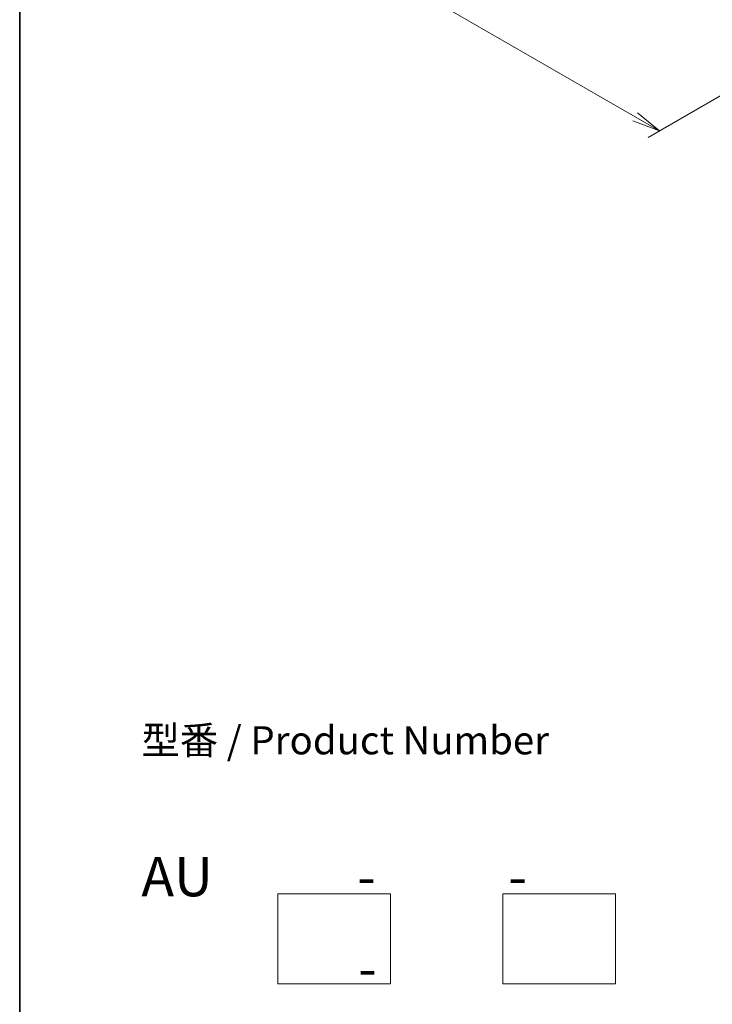
# Model space of a CAD drawing. Units: millimetres. Extents: x 0 to 9248, y 0 to 1967.
# Drawn here: x 0 to 154, y 268 to 486 of the extents above; entities that cross this region are included whole.
import ezdxf

# ---------------------------------------------------------------- set-up
doc = ezdxf.new("R2010")
doc.units = ezdxf.units.MM
for name, color, linetype, lineweight in [('Border (ISO)', 7, 'Continuous', 35), ('Dimension (ISO)', 7, 'Continuous', 18), ('Dimension (ISO) @ 1', 7, 'Continuous', 18), ('Sketch Geometry (ISO)', 7, 'Continuous', 18), ('Symbol (ISO)', 7, 'Continuous', 18)]:
    doc.layers.add(name, color=color, linetype=linetype, lineweight=lineweight)
doc.styles.add('Note Text (TK)', font='MS PGothic.ttf')
doc.dimstyles.new('Default - Method 1b (TK)', dxfattribs={"dimscale": 2.5, "dimtxt": 2.5, "dimasz": 2.5, "dimexe": 1, "dimexo": 1.5, "dimgap": 1, "dimtad": 1, "dimtoh": 1, "dimrnd": 1e-08, "dimdsep": 46, "dimtxsty": 'Note Text (TK)', "dimblk": 'OPEN', "dimcen": 0.09, "dimdle": 5, "dimclrd": 100, "dimclre": 100, "dimclrt": 7, "dimadec": 1, "dimazin": 1, "dimtfac": 1, "dimtmove": 0, "dimatfit": 3, "dimldrblk": 'OPEN', "dimfxl": 0, "dimtolj": 1, "dimlwd": -1, "dimlwe": -1, "dimarcsym": 0})

# ---------------------------------------------------------------- blocks, each defined once
blk = doc.blocks.new('図面枠 tk図枠')
at = {"layer": 'Border (ISO)'}
blk.add_line((14.5, 289), (14.5, 8), dxfattribs=at)
blk = doc.blocks.new('_Open')
at = {"color": 0, "linetype": 'ByBlock', "lineweight": -2}
for p, q in [((-1, 0.167), (0, 0)), ((-1, -0.167), (0, 0)), ((0, 0), (-1, 0))]:
    blk.add_line(p, q, dxfattribs=at)
blk = doc.blocks.new('*D38')
at = {"layer": 'Defpoints', "color": 0, "transparency": 16777216}
for p in [(65.95, 564.5), (193.23, 491.02), (142.13, 461.51)]:
    blk.add_point(p, dxfattribs=at)
at = {"layer": 'Dimension (ISO)', "color": 100, "transparency": 16777216}
for p, q in [((62.2, 562.34), (12.35, 533.56)), ((20.26, 531.87), (136.71, 464.64)), ((189.48, 488.85), (139.63, 460.07))]:
    blk.add_line(p, q, dxfattribs=at)
at = {"layer": 'Dimension (ISO)', "color": 100, "transparency": 16777216, "xscale": 6.25, "yscale": 6.25, "zscale": 6.25}
for p, rotation in [((14.85, 535), 149.9999999999986), ((142.13, 461.51), 329.9999999999986)]:
    blk.add_blockref('_Open', p, dxfattribs=dict(at, rotation=rotation))
at = {"layer": 'Dimension (ISO)', "color": 7, "transparency": 16777216, "insert": (76.04, 505.5), "char_height": 6.25, "attachment_point": 4, "rotation": 330, "style": 'Note Text (TK)'}
blk.add_mtext('\\A1;{\\Q30.000;\\W0.816;\\H0.816x;360}', dxfattribs=at)

msp = doc.modelspace()

# ---------------------------------------------------------------- linework, layer by layer
at = {"layer": 'Sketch Geometry (ISO)'}
for p, q in [((57.3502, 272.0468), (57.3502, 292.0468)), ((57.3502, 292.0468), (82.3502, 292.0468)), ((82.3502, 292.0468), (82.3502, 272.0468)), ((107.3502, 292.0468), (132.3502, 292.0468)), ((107.3502, 272.0468), (107.3502, 292.0468)), ((132.3502, 292.0468), (132.3502, 272.0468)), ((82.3502, 272.0468), (57.3502, 272.0468)), ((132.3502, 272.0468), (107.3502, 272.0468))]:
    msp.add_line(p, q, dxfattribs=at)

# ---------------------------------------------------------------- block references
at = {"xscale": 2.5, "yscale": 2.5, "zscale": 2.5}
msp.add_blockref('図面枠 tk図枠', (-36.25, -20), dxfattribs=at)

# ---------------------------------------------------------------- texts
at = {"layer": 'Symbol (ISO)', "color": 7, "insert": (27.0381, 300.2373), "char_height": 6.25, "attachment_point": 4, "line_spacing_factor": 1.393281, "style": 'Note Text (TK)'}
msp.add_mtext('型番 / Product Number\\P\\P{\\H1.4x;AU            -           -                                        -}', dxfattribs=at)

# ---------------------------------------------------------------- dimensions: what is measured, and where the dimension line sits
at = {"layer": 'Dimension (ISO) @ 1', "color": 100, "true_color": 0x00ff3f}
dim = msp.add_linear_dim(base=(142.1262, 461.5138), p1=(65.9464, 564.5008), p2=(193.2256, 491.0161), angle=150, text='{\\Q30.000;\\W0.816;\\H0.816x;<>}', dimstyle='Default - Method 1b (TK)', override={"dimscale": 1, "dimtxt": 6.25, "dimasz": 6.25, "dimexe": 2.5, "dimexo": 3.75, "dimgap": 2.5, "dimtoh": 0, "dimdec": 2, "dimlfac": 2.44949, "dimcen": 0.225, "dimtol": 0, "dimlim": 0, "dimtp": 0, "dimtm": 0, "dimtdec": 2, "dimtix": 0, "dimtofl": 0, "dimtmove": 0, "dimatfit": 1}, dxfattribs=at)
dim.commit()
dim.dimension.update_dxf_attribs({"geometry": '*D38', "text_midpoint": (78.4866, 498.2562), "dimtype": 160})

doc.saveas('drawing.dxf')
